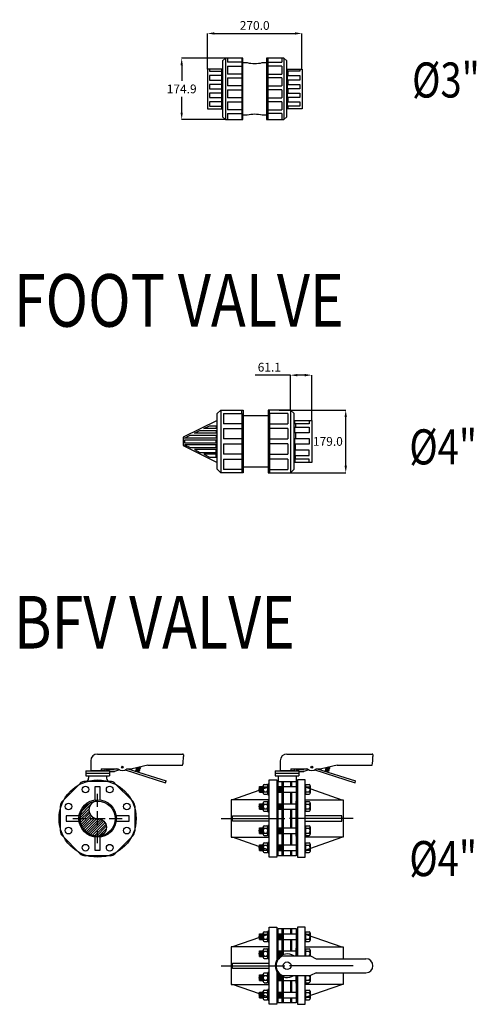
# Model space of a CAD drawing. Units: inches. Extents: x 16076 to 19914, y 8897 to 15484.
# Drawn here: x 16160 to 17463, y 8897 to 11705 of the extents above; entities that cross this region are included whole.
import ezdxf

# ---------------------------------------------------------------- set-up
doc = ezdxf.new("R2010")
doc.units = ezdxf.units.IN
doc.header["$MEASUREMENT"] = 0
doc.linetypes.add('CENTER1', pattern=[0.65, 0.5, -0.05, 0.05, -0.05])
doc.layers.get('Defpoints').update_dxf_attribs({"lineweight": 140})
for name, color, linetype in [('BLACK10', 12, 'Continuous'), ('BLACK15', 1, 'Continuous'), ('BLACK25', 7, 'Continuous'), ('CENTER-PIPE', 8, 'CENTER1'), ('H-PIPE', 1, 'Continuous'), ('OUTLINE', 2, 'Continuous'), ('SN_TEXT', 3, 'Continuous'), ('TEXT2', 3, 'Continuous')]:
    doc.layers.add(name, color=color, linetype=linetype)
doc.styles.get("Standard").update_dxf_attribs({"font": 'arial.ttf'})
doc.dimstyles.new('DIM', dxfattribs={"dimscale": 10, "dimtxt": 2.5, "dimasz": 2, "dimexe": 0.0125, "dimexo": 0.01, "dimgap": 1, "dimtad": 1, "dimtih": 1, "dimtoh": 1, "dimdec": 1, "dimzin": 0, "dimdsep": 46, "dimtxsty": 'Standard', "dimcen": 1, "dimclrd": 1, "dimclre": 1, "dimadec": 0, "dimazin": 0, "dimtfac": 1, "dimtdec": 1, "dimtofl": 0, "dimtmove": 0, "dimatfit": 3, "dimldrblk": 'SMALL', "dimfxl": 1, "dimtolj": 1, "dimtzin": 0, "dimarcsym": 0})

# ---------------------------------------------------------------- blocks, each defined once
blk = doc.blocks.new('*D57')
at = {"layer": 'Defpoints', "color": 0, "transparency": 16777216}
for p in [(16965.4, 11666), (16695.4, 11564.4), (16965.4, 11564.4)]:
    blk.add_point(p, dxfattribs=at)
at = {"layer": 'TEXT2', "color": 1, "lineweight": -2, "transparency": 16777216}
for p, q in [((16695.4, 11564.5), (16695.4, 11666.2)), ((16715.4, 11666), (16945.4, 11666)), ((16965.4, 11564.5), (16965.4, 11666.2))]:
    blk.add_line(p, q, dxfattribs=at)
at = {"layer": 'TEXT2', "color": 1, "transparency": 16777216}
for points in [[(16715.4, 11669.4), (16715.4, 11662.7), (16695.4, 11666)], [(16945.4, 11669.4), (16945.4, 11662.7), (16965.4, 11666)]]:
    blk.add_solid(points, dxfattribs=at)
at = {"layer": 'TEXT2', "color": 0, "transparency": 16777216, "insert": (16830.4, 11688.8), "char_height": 25, "attachment_point": 5}
blk.add_mtext('\\A1;270.0', dxfattribs=at)
blk = doc.blocks.new('_Small')
at = {"color": 0, "linetype": 'ByBlock', "lineweight": -2}
blk.add_circle((0, 0), 0.25, dxfattribs=at)
blk = doc.blocks.new('*D58')
at = {"layer": 'Defpoints', "color": 0, "transparency": 16777216}
for p in [(16746.9, 11595.3), (16622.1, 11420.4), (16746.9, 11420.4)]:
    blk.add_point(p, dxfattribs=at)
at = {"layer": 'TEXT2', "color": 1, "lineweight": -2, "transparency": 16777216}
for p, q in [((16746.8, 11595.3), (16622, 11595.3)), ((16622.1, 11575.3), (16622.1, 11530.6)), ((16622.1, 11440.4), (16622.1, 11485.1)), ((16746.8, 11420.4), (16622, 11420.4))]:
    blk.add_line(p, q, dxfattribs=at)
at = {"layer": 'TEXT2', "color": 1, "transparency": 16777216}
for points in [[(16618.8, 11575.3), (16625.4, 11575.3), (16622.1, 11595.3)], [(16618.8, 11440.4), (16625.4, 11440.4), (16622.1, 11420.4)]]:
    blk.add_solid(points, dxfattribs=at)
at = {"layer": 'TEXT2', "color": 0, "transparency": 16777216, "insert": (16622.1, 11507.8), "char_height": 25, "attachment_point": 5}
blk.add_mtext('\\A1;174.9', dxfattribs=at)
blk = doc.blocks.new('A$C63906FFA')
at = {"color": 1}
for p, q in [((-0.2186, 0.0875), (-0.2186, -0.0875)), ((-0.2126, 0.0875), (-0.2126, 0.076)), ((-0.0574, 0.0875), (-0.0574, 0.076)), ((-0.0514, 0.0875), (-0.0514, -0.0875)), ((-0.2126, 0.0651), (-0.2126, 0.0421)), ((-0.1721, 0.076), (-0.1721, 0.0651)), ((-0.0979, 0.076), (-0.0979, 0.0651)), ((-0.0574, 0.0651), (-0.0574, 0.0421)), ((-0.2296, 0.0503), (-0.2296, 0.0378)), ((-0.2126, 0.0312), (-0.2126, 0.0083)), ((-0.1721, 0.0421), (-0.1721, 0.0312)), ((-0.0979, 0.0421), (-0.0979, 0.0312)), ((-0.0574, 0.0312), (-0.0574, 0.0083)), ((-0.0404, 0.0503), (-0.0404, 0.0378)), ((-0.2296, 0.0253), (-0.2296, 0.0129)), ((-0.2296, 0.0004), (-0.2296, -0.0121)), ((-0.1721, 0.0083), (-0.1721, -0.0026)), ((-0.0979, 0.0083), (-0.0979, -0.0026)), ((-0.0404, 0.0253), (-0.0404, 0.0129)), ((-0.0404, 0.0004), (-0.0404, -0.0121)), ((-0.2296, -0.0246), (-0.2296, -0.037)), ((-0.2126, -0.0026), (-0.2126, -0.0255)), ((-0.1721, -0.0255), (-0.1721, -0.0365)), ((-0.0979, -0.0255), (-0.0979, -0.0365)), ((-0.0574, -0.0026), (-0.0574, -0.0255)), ((-0.0404, -0.0246), (-0.0404, -0.037)), ((-0.2296, -0.0495), (-0.2296, -0.0565)), ((-0.2126, -0.0365), (-0.2126, -0.0594)), ((-0.0574, -0.0365), (-0.0574, -0.0594)), ((-0.0404, -0.0495), (-0.0404, -0.0565)), ((-0.2126, -0.0703), (-0.2126, -0.0875)), ((-0.1721, -0.0594), (-0.1721, -0.0703)), ((-0.0979, -0.0594), (-0.0979, -0.0703)), ((-0.0574, -0.0703), (-0.0574, -0.0875))]:
    blk.add_line(p, q, dxfattribs=at)
for p, q in [((-0.1565, 0.0748), (-0.169, 0.0748)), ((-0.101, 0.0748), (-0.1135, 0.0748)), ((-0.1565, -0.0748), (-0.169, -0.0748)), ((-0.101, -0.0748), (-0.1135, -0.0748))]:
    blk.add_line(p, q)
for points in [[(-0.2186, 0.0875), (-0.2267, 0.0797), (-0.2267, -0.0797), (-0.2186, -0.0875), (-0.169, -0.0875), (-0.169, 0.0875)], [(-0.0514, 0.0875), (-0.101, 0.0875), (-0.101, -0.0875), (-0.0514, -0.0875), (-0.0433, -0.0797), (-0.0433, 0.0797)]]:
    blk.add_lwpolyline(points, close=True)
for points in [[(-0.1721, 0.0875), (-0.1721, 0.076), (-0.2126, 0.076)], [(-0.0979, 0.0875), (-0.0979, 0.076), (-0.0574, 0.076)], [(-0.2638, 0.0565), (-0.2638, 0.0503), (-0.2287, 0.0503), (-0.2287, 0.0565)], [(-0.2126, 0.0651), (-0.1721, 0.0651), (-0.1721, 0.0421), (-0.2126, 0.0421)], [(-0.0574, 0.0651), (-0.0979, 0.0651), (-0.0979, 0.0421), (-0.0574, 0.0421)], [(-0.0062, 0.0565), (-0.0062, 0.0503), (-0.0413, 0.0503), (-0.0413, 0.0565)], [(-0.2126, 0.0312), (-0.1721, 0.0312), (-0.1721, 0.0083), (-0.2126, 0.0083)], [(-0.0574, 0.0312), (-0.0979, 0.0312), (-0.0979, 0.0083), (-0.0574, 0.0083)], [(-0.2126, -0.0026), (-0.1721, -0.0026), (-0.1721, -0.0255), (-0.2126, -0.0255)], [(-0.0574, -0.0026), (-0.0979, -0.0026), (-0.0979, -0.0255), (-0.0574, -0.0255)], [(-0.2126, -0.0365), (-0.1721, -0.0365), (-0.1721, -0.0594), (-0.2126, -0.0594)], [(-0.0574, -0.0365), (-0.0979, -0.0365), (-0.0979, -0.0594), (-0.0574, -0.0594)], [(-0.2126, -0.0703), (-0.1721, -0.0703), (-0.1721, -0.0875)], [(-0.0574, -0.0703), (-0.0979, -0.0703), (-0.0979, -0.0875)]]:
    blk.add_lwpolyline(points, dxfattribs=at)
blk.add_lwpolyline([(-0.2267, 0.0565), (-0.27, 0.0565), (-0.27, -0.0565), (-0.2267, -0.0565)])
at = {"color": 0}
blk.add_lwpolyline([(-0.0433, 0.0565), (0, 0.0565), (0, -0.0565), (-0.0433, -0.0565)], dxfattribs=at)
at = {"color": 1}
for points in [[(-0.2638, 0.0378), (-0.2638, 0.0253), (-0.2287, 0.0253), (-0.2287, 0.0378)], [(-0.0062, 0.0378), (-0.0062, 0.0253), (-0.0413, 0.0253), (-0.0413, 0.0378)], [(-0.2638, 0.0129), (-0.2638, 0.0004), (-0.2287, 0.0004), (-0.2287, 0.0129)], [(-0.0062, 0.0129), (-0.0062, 0.0004), (-0.0413, 0.0004), (-0.0413, 0.0129)], [(-0.2638, -0.0121), (-0.2638, -0.0246), (-0.2287, -0.0246), (-0.2287, -0.0121)], [(-0.0062, -0.0121), (-0.0062, -0.0246), (-0.0413, -0.0246), (-0.0413, -0.0121)], [(-0.2638, -0.037), (-0.2638, -0.0495), (-0.2287, -0.0495), (-0.2287, -0.037)], [(-0.0062, -0.037), (-0.0062, -0.0495), (-0.0413, -0.0495), (-0.0413, -0.037)]]:
    blk.add_lwpolyline(points, close=True, dxfattribs=at)
for centre, start, end in [((-0.135, 0.1663), 256.7663, 283.2337), ((-0.135, -0.1663), 76.7663, 103.2337)]:
    blk.add_arc(centre, 0.0939, start, end)
blk = doc.blocks.new('*D59')
at = {"layer": 'Defpoints', "color": 0, "transparency": 16777216}
for p in [(16900.5, 10592.1), (17090.2, 10592.1), (16900.5, 10413.1)]:
    blk.add_point(p, dxfattribs=at)
at = {"layer": 'TEXT2', "color": 1, "lineweight": -2, "transparency": 16777216}
for p, q in [((16900.6, 10592.1), (17090.3, 10592.1)), ((17090.2, 10433.1), (17090.2, 10572.1)), ((16900.6, 10413.1), (17090.3, 10413.1))]:
    blk.add_line(p, q, dxfattribs=at)
at = {"layer": 'TEXT2', "color": 1, "transparency": 16777216}
for points in [[(17086.9, 10572.1), (17093.6, 10572.1), (17090.2, 10592.1)], [(17086.9, 10433.1), (17093.6, 10433.1), (17090.2, 10413.1)]]:
    blk.add_solid(points, dxfattribs=at)
at = {"layer": 'TEXT2', "color": 0, "transparency": 16777216, "insert": (17039.3, 10502.6), "char_height": 25, "attachment_point": 5}
blk.add_mtext('\\A1;179.0', dxfattribs=at)
blk = doc.blocks.new('*D60')
at = {"layer": 'Defpoints', "color": 0, "transparency": 16777216}
for p in [(16932.3, 10691.6), (16932.3, 10592.1), (16993.5, 10562.3)]:
    blk.add_point(p, dxfattribs=at)
at = {"layer": 'TEXT2', "color": 1, "lineweight": -2, "transparency": 16777216}
for p, q in [((16932.3, 10691.6), (16832.1, 10691.6)), ((16932.3, 10592.2), (16932.3, 10691.7)), ((16973.5, 10691.6), (16952.3, 10691.6)), ((16993.5, 10562.4), (16993.5, 10691.7))]:
    blk.add_line(p, q, dxfattribs=at)
at = {"layer": 'TEXT2', "color": 1, "transparency": 16777216}
for points in [[(16952.3, 10694.9), (16952.3, 10688.2), (16932.3, 10691.6)], [(16973.5, 10694.9), (16973.5, 10688.2), (16993.5, 10691.6)]]:
    blk.add_solid(points, dxfattribs=at)
at = {"layer": 'TEXT2', "color": 0, "transparency": 16777216, "insert": (16872.2, 10714.3), "char_height": 25, "attachment_point": 5}
blk.add_mtext('\\A1;61.1', dxfattribs=at)
blk = doc.blocks.new('A$C4AAA16D5')
at = {"color": 1}
for p, q in [((-0.2599, 0.0895), (-0.2599, -0.0895)), ((-0.2002, 0.08), (-0.2002, 0.0895)), ((-0.1209, 0.08), (-0.1209, 0.0895)), ((-0.0611, 0.0895), (-0.0611, -0.0895)), ((-0.2523, 0.08), (-0.2523, 0.0505)), ((-0.0688, 0.08), (-0.0688, 0.0505)), ((-0.2523, 0.0365), (-0.2523, 0.007)), ((-0.2002, 0.0505), (-0.2002, 0.0365)), ((-0.1209, 0.0505), (-0.1209, 0.0365)), ((-0.0688, 0.0365), (-0.0688, 0.007)), ((-0.047, 0.0506), (-0.047, 0.0406)), ((-0.2002, 0.007), (-0.2002, -0.007)), ((-0.1209, 0.007), (-0.1209, -0.007)), ((-0.047, 0.0246), (-0.047, 0.0085)), ((-0.2523, -0.007), (-0.2523, -0.0365)), ((-0.0688, -0.007), (-0.0688, -0.0365)), ((-0.047, -0.0246), (-0.047, -0.0085)), ((-0.2523, -0.0505), (-0.2523, -0.08)), ((-0.2002, -0.0365), (-0.2002, -0.0505)), ((-0.1209, -0.0365), (-0.1209, -0.0505)), ((-0.0688, -0.0505), (-0.0688, -0.08)), ((-0.047, -0.0506), (-0.047, -0.0406)), ((-0.2002, -0.08), (-0.2002, -0.0895)), ((-0.1209, -0.08), (-0.1209, -0.0895))]:
    blk.add_line(p, q, dxfattribs=at)
for p, q in [((-0.2703, 0.0597), (-0.367, 0.012)), ((-0.1249, 0.0733), (-0.1961, 0.0733)), ((-0.367, 0.012), (-0.367, -0.012)), ((-0.367, -0.012), (-0.2703, -0.0597)), ((-0.1249, -0.0733), (-0.1961, -0.0733))]:
    blk.add_line(p, q)
for points in [[(-0.2599, 0.0895), (-0.1961, 0.0895), (-0.1961, -0.0895), (-0.2599, -0.0895), (-0.2703, -0.0795), (-0.2703, 0.0795)], [(-0.0611, 0.0895), (-0.1249, 0.0895), (-0.1249, -0.0895), (-0.0611, -0.0895), (-0.0507, -0.0795), (-0.0507, 0.0795)]]:
    blk.add_lwpolyline(points, close=True)
for points in [[(-0.2523, 0.08), (-0.2002, 0.08), (-0.2002, 0.0505), (-0.2523, 0.0505)], [(-0.0688, 0.08), (-0.1209, 0.08), (-0.1209, 0.0505), (-0.0688, 0.0505)], [(-0.008, 0.0597), (-0.008, 0.0506), (-0.0481, 0.0506), (-0.0481, 0.0597)], [(-0.2523, 0.0365), (-0.2002, 0.0365), (-0.2002, 0.007), (-0.2523, 0.007)], [(-0.0688, 0.0365), (-0.1209, 0.0365), (-0.1209, 0.007), (-0.0688, 0.007)], [(-0.2523, -0.007), (-0.2002, -0.007), (-0.2002, -0.0365), (-0.2523, -0.0365)], [(-0.0688, -0.007), (-0.1209, -0.007), (-0.1209, -0.0365), (-0.0688, -0.0365)], [(-0.2523, -0.0505), (-0.2002, -0.0505), (-0.2002, -0.08), (-0.2523, -0.08)], [(-0.0688, -0.0505), (-0.1209, -0.0505), (-0.1209, -0.08), (-0.0688, -0.08)], [(-0.008, -0.0597), (-0.008, -0.0506), (-0.0481, -0.0506), (-0.0481, -0.0597)]]:
    blk.add_lwpolyline(points, dxfattribs=at)
at = {"color": 0}
blk.add_lwpolyline([(-0.0507, 0.0597), (0, 0.0597), (0, -0.0597), (-0.0507, -0.0597)], dxfattribs=at)
at = {"color": 1}
for points in [[(-0.3353, 0.0231), (-0.3195, 0.0311), (-0.2729, 0.0311), (-0.2729, 0.0231)], [(-0.3083, 0.0366), (-0.2921, 0.0447), (-0.2729, 0.0447), (-0.2729, 0.0366)], [(-0.008, 0.0406), (-0.008, 0.0246), (-0.0481, 0.0246), (-0.0481, 0.0406)], [(-0.3632, 0.0095), (-0.347, 0.0176), (-0.2729, 0.0176), (-0.2729, 0.0095)], [(-0.3632, 0.004), (-0.3632, -0.004), (-0.2729, -0.004), (-0.2729, 0.004)], [(-0.008, 0.0085), (-0.008, -0.0075), (-0.0481, -0.0075), (-0.0481, 0.0085)], [(-0.3632, -0.0095), (-0.347, -0.0176), (-0.2729, -0.0176), (-0.2729, -0.0095)], [(-0.3353, -0.0231), (-0.3195, -0.0311), (-0.2729, -0.0311), (-0.2729, -0.0231)], [(-0.008, -0.0406), (-0.008, -0.0246), (-0.0481, -0.0246), (-0.0481, -0.0406)], [(-0.3083, -0.0366), (-0.2921, -0.0447), (-0.2729, -0.0447), (-0.2729, -0.0366)]]:
    blk.add_lwpolyline(points, close=True, dxfattribs=at)
blk = doc.blocks.new('A$C02A01175')
blk.add_arc((0, 0), 0.0337, 56.297, 303.703)
at = {"layer": 'BLACK25'}
for p, q in [((-0.0135, 0.028), (0.067, 0.028)), ((0.067, 0.028), (0.0832, 0.02)), ((0.0832, 0.02), (0.225, 0.02)), ((-0.0135, -0.028), (0.067, -0.028)), ((0.0832, -0.02), (0.067, -0.028)), ((0.0832, -0.02), (0.225, -0.02))]:
    blk.add_line(p, q, dxfattribs=at)
blk.add_circle((0, 0), 0.011, dxfattribs=at)
for centre, radius, start, end in [((0, 0), 0.0311, 115.7986, 244.2014), ((0.225, 0), 0.02, 270, 90)]:
    blk.add_arc(centre, radius, start, end, dxfattribs=at)
blk = doc.blocks.new('A$C40F41511')
at = {"color": 1}
for p, q in [((-0.13, -0.008), (-0.13, 0.008)), ((-0.13, -0.008), (-0.13, 0.008)), ((-0.13, 0.008), (-0.12, 0.008)), ((-0.1275, -0.008), (-0.1275, 0.008)), ((-0.125, -0.008), (-0.125, 0.008)), ((-0.1225, -0.008), (-0.1225, 0.008)), ((-0.12, -0.0104), (-0.12, 0.0104)), ((-0.1169, 0.0138), (-0.1097, 0.0138)), ((-0.1169, 0.0069), (-0.1097, 0.0069)), ((-0.1065, -0.0104), (-0.1065, 0.0104)), ((-0.0813, 0.008), (-0.022, 0.008)), ((-0.0783, 0.008), (-0.0783, -0.008)), ((-0.0753, 0.008), (-0.0753, -0.008)), ((-0.0723, 0.008), (-0.0723, -0.008)), ((-0.0693, 0.008), (-0.0693, -0.008)), ((-0.0663, 0.008), (-0.0663, -0.008)), ((-0.0633, 0.008), (-0.0633, -0.008)), ((0, 0.0115), (0, -0.0115)), ((0, 0.0115), (0.0006, 0.0115)), ((0.0006, 0.0138), (0.011, 0.0138)), ((0.0006, 0.0138), (0.0006, -0.0138)), ((0.0006, 0.0069), (0.011, 0.0069)), ((0.0141, 0.0104), (0.0141, -0.0104)), ((-0.13, -0.008), (-0.12, -0.008)), ((-0.1169, -0.0069), (-0.1097, -0.0069)), ((-0.1169, -0.0138), (-0.1097, -0.0138)), ((-0.0813, -0.008), (-0.022, -0.008)), ((0, -0.0115), (0.0006, -0.0115)), ((0.0006, -0.0069), (0.011, -0.0069)), ((0.0006, -0.0138), (0.011, -0.0138))]:
    blk.add_line(p, q, dxfattribs=at)
blk.add_lwpolyline([(-0.1033, -0.015), (-0.1033, 0.015), (-0.1065, 0.015), (-0.1065, -0.015), (-0.1033, -0.015)], dxfattribs=at)
for centre, radius, start, end in [((-0.115, 0), 0.017, 151.9275, 208.0725), ((-0.1165, 0.0104), 0.00348, 95.0965, 264.9035), ((-0.1109, 0), 0.00915, 130.8421, 229.1579), ((-0.11, 0.0104), 0.00348, 275.0965, 84.9035), ((-0.1156, 0), 0.00915, 310.8421, 49.1579), ((0.0107, 0.0104), 0.00348, 275.0965, 84.9035), ((0.005, 0), 0.00915, 310.8421, 49.1579), ((-0.1165, -0.0104), 0.00348, 95.0965, 264.9035), ((-0.11, -0.0104), 0.00348, 275.0965, 84.9035), ((0.0107, -0.0104), 0.00348, 275.0965, 84.9035)]:
    blk.add_arc(centre, radius, start, end, dxfattribs=at)
blk = doc.blocks.new('A$C720202D7')
at = {"color": 1}
for p, q in [((-0.0784, 0.0264), (-0.0784, 0.0424)), ((-0.0784, 0.0264), (-0.0784, 0.0424)), ((-0.0784, 0.0424), (-0.0684, 0.0424)), ((-0.0759, 0.0264), (-0.0759, 0.0424)), ((-0.0734, 0.0264), (-0.0734, 0.0424)), ((-0.0709, 0.0264), (-0.0709, 0.0424)), ((-0.0684, 0.0241), (-0.0684, 0.0448)), ((-0.0652, 0.0483), (-0.058, 0.0483)), ((-0.0652, 0.0414), (-0.058, 0.0414)), ((-0.0548, 0.0241), (-0.0548, 0.0448)), ((-0.0296, 0.0424), (0.0296, 0.0424)), ((-0.0266, 0.0424), (-0.0266, 0.0264)), ((-0.0236, 0.0424), (-0.0236, 0.0264)), ((-0.0206, 0.0424), (-0.0206, 0.0264)), ((-0.0176, 0.0424), (-0.0176, 0.0287)), ((-0.0146, 0.0424), (-0.0146, 0.0303)), ((-0.0116, 0.0424), (-0.0116, 0.0316)), ((0.0516, 0.0459), (0.0516, 0.028)), ((0.0516, 0.0459), (0.0522, 0.0459)), ((0.0522, 0.0483), (0.0626, 0.0483)), ((0.0522, 0.0483), (0.0522, 0.028)), ((0.0522, 0.0414), (0.0626, 0.0414)), ((0.0658, 0.0448), (0.0658, 0.028)), ((-0.0784, 0.0264), (-0.0684, 0.0264)), ((-0.0652, 0.0275), (-0.058, 0.0275)), ((-0.0652, 0.0206), (-0.058, 0.0206)), ((-0.0296, 0.0264), (-0.0206, 0.0264)), ((-0.0784, -0.0424), (-0.0784, -0.0264)), ((-0.0784, -0.0424), (-0.0784, -0.0264)), ((-0.0784, -0.0264), (-0.0684, -0.0264)), ((-0.0759, -0.0424), (-0.0759, -0.0264)), ((-0.0734, -0.0424), (-0.0734, -0.0264)), ((-0.0709, -0.0424), (-0.0709, -0.0264)), ((-0.0684, -0.0448), (-0.0684, -0.0241)), ((-0.0652, -0.0206), (-0.058, -0.0206)), ((-0.0652, -0.0275), (-0.058, -0.0275)), ((-0.0548, -0.0448), (-0.0548, -0.0241)), ((-0.0296, -0.0264), (-0.0206, -0.0264)), ((-0.0266, -0.0264), (-0.0266, -0.0424)), ((-0.0236, -0.0264), (-0.0236, -0.0424)), ((-0.0206, -0.0264), (-0.0206, -0.0424)), ((0.0516, -0.028), (0.0516, -0.0459)), ((0.0522, -0.028), (0.0522, -0.0483)), ((0.0658, -0.028), (0.0658, -0.0448)), ((-0.0784, -0.0424), (-0.0684, -0.0424)), ((-0.0652, -0.0414), (-0.058, -0.0414)), ((-0.0652, -0.0483), (-0.058, -0.0483)), ((-0.0296, -0.0424), (0.0296, -0.0424)), ((-0.0176, -0.0287), (-0.0176, -0.0424)), ((-0.0146, -0.0303), (-0.0146, -0.0424)), ((-0.0116, -0.0316), (-0.0116, -0.0424)), ((0.0516, -0.0459), (0.0522, -0.0459)), ((0.0522, -0.0414), (0.0626, -0.0414)), ((0.0522, -0.0483), (0.0626, -0.0483))]:
    blk.add_line(p, q, dxfattribs=at)
for points in [[(-0.026, 0.0214), (-0.026, 0.106), (0.026, 0.106), (0.026, 0.028)], [(0.026, -0.028), (0.026, -0.106), (-0.026, -0.106), (-0.026, -0.0214)]]:
    blk.add_lwpolyline(points)
for points in [[(-0.0516, 0.0194), (-0.0516, 0.0494), (-0.0548, 0.0494), (-0.0548, 0.0194), (-0.0516, 0.0194)], [(-0.026, 0.0214), (-0.026, 0.05), (-0.0296, 0.05), (-0.0296, 0.0159)], [(0.026, 0.028), (0.026, 0.05), (0.0296, 0.05), (0.0296, 0.028)], [(-0.0516, -0.0494), (-0.0516, -0.0194), (-0.0548, -0.0194), (-0.0548, -0.0494), (-0.0516, -0.0494)], [(-0.0296, -0.0159), (-0.0296, -0.05), (-0.026, -0.05), (-0.026, -0.0214)], [(0.0296, -0.028), (0.0296, -0.05), (0.026, -0.05), (0.026, -0.028)]]:
    blk.add_lwpolyline(points, dxfattribs=at)
for centre, radius, start, end in [((-0.0634, 0.0344), 0.017, 151.9275, 208.0725), ((-0.0649, 0.0448), 0.00348, 95.0965, 264.9035), ((-0.0592, 0.0344), 0.00915, 130.8421, 229.1579), ((-0.0583, 0.0448), 0.00348, 275.0965, 84.9035), ((-0.064, 0.0344), 0.00915, 310.8421, 49.1579), ((0.0623, 0.0448), 0.00348, 275.0965, 84.9035), ((0.0566, 0.0344), 0.00915, 315.2757, 49.1579), ((-0.0649, 0.0241), 0.00348, 95.0965, 264.9035), ((-0.0583, 0.0241), 0.00348, 275.0965, 84.9035), ((-0.0634, -0.0344), 0.017, 151.9275, 208.0725), ((-0.0649, -0.0241), 0.00348, 95.0965, 264.9035), ((-0.0592, -0.0344), 0.00915, 130.8421, 229.1579), ((-0.0583, -0.0241), 0.00348, 275.0965, 84.9035), ((-0.064, -0.0344), 0.00915, 310.8421, 49.1579), ((0.0566, -0.0344), 0.00915, 310.8421, 44.7243), ((-0.0649, -0.0448), 0.00348, 95.0965, 264.9035), ((-0.0583, -0.0448), 0.00348, 275.0965, 84.9035), ((0.0623, -0.0448), 0.00348, 275.0965, 84.9035)]:
    blk.add_arc(centre, radius, start, end, dxfattribs=at)
at = {"layer": 'BLACK15'}
for p, q in [((-0.0138, 0.0911), (-0.0138, 0.106)), ((-0.0108, 0.0911), (-0.0108, 0.106)), ((0.0108, 0.0911), (0.0108, 0.106)), ((0.0138, 0.0911), (0.0138, 0.106)), ((-0.0138, 0.0424), (-0.0138, 0.0751)), ((-0.0108, 0.0424), (-0.0108, 0.0751)), ((0.0108, 0.0424), (0.0108, 0.0751)), ((0.0138, 0.0424), (0.0138, 0.0751)), ((-0.0138, -0.0751), (-0.0138, -0.0424)), ((-0.0108, -0.0751), (-0.0108, -0.0424)), ((0.0108, -0.0751), (0.0108, -0.0424)), ((0.0138, -0.0751), (0.0138, -0.0424)), ((-0.0138, -0.106), (-0.0138, -0.0911)), ((-0.0108, -0.106), (-0.0108, -0.0911)), ((0.0108, -0.106), (0.0108, -0.0911)), ((0.0138, -0.106), (0.0138, -0.0911))]:
    blk.add_line(p, q, dxfattribs=at)
at = {"layer": 'CENTER-PIPE'}
for p, q in [((-0.1883, 0), (-0.0068, 0)), ((0.1883, 0), (0.0068, 0))]:
    blk.add_line(p, q, dxfattribs=at)
at = {"layer": 'OUTLINE', "color": 0}
for p, q in [((-0.0516, 0.09), (-0.1561, 0.0535)), ((0.0516, 0.09), (0.1561, 0.0535)), ((-0.0516, -0.09), (-0.1561, -0.0535)), ((0.0516, -0.09), (0.1561, -0.0535))]:
    blk.add_line(p, q, dxfattribs=at)
for points in [[(-0.0296, -0.0159), (-0.0296, -0.11), (-0.0516, -0.11), (-0.0516, 0.11), (-0.0296, 0.11), (-0.0296, 0.0159)], [(0.0516, 0.028), (0.0516, 0.11), (0.0296, 0.11), (0.0296, 0.028)], [(-0.0516, 0.0535), (-0.0516, 0.0535), (-0.1596, 0.0535), (-0.1596, 0.05), (-0.1596, -0.05), (-0.1596, -0.0535), (-0.0516, -0.0535), (-0.0516, -0.0535)], [(0.0516, 0.0535), (0.0516, 0.0535), (0.1596, 0.0535), (0.1596, 0.05), (0.1596, 0.02)], [(-0.0516, -0.0075), (-0.1561, -0.0075), (-0.1561, 0.0075), (-0.0516, 0.0075)], [(0.0296, -0.028), (0.0296, -0.11), (0.0516, -0.11), (0.0516, -0.028)], [(0.1596, -0.02), (0.1596, -0.05), (0.1596, -0.0535), (0.0516, -0.0535), (0.0516, -0.0535)]]:
    blk.add_lwpolyline(points, dxfattribs=at)
for name, p in [('A$C40F41511', (0.0516, 0.0831)), ('A$C02A01175', (0, 0)), ('A$C40F41511', (0.0516, -0.0831))]:
    blk.add_blockref(name, p)
blk = doc.blocks.new('FL100-F')
at = {"layer": 'CENTER-PIPE'}
blk.add_line((-0.0287, 0), (0.1528, 0), dxfattribs=at)
at = {"layer": 'OUTLINE', "color": 0}
for p, q in [((0.108, 0.09), (0.0035, 0.0535)), ((0.108, -0.09), (0.0035, -0.0535))]:
    blk.add_line(p, q, dxfattribs=at)
blk.add_lwpolyline([(0.108, 0.11), (0.13, 0.11), (0.13, -0.11), (0.108, -0.11)], close=True, dxfattribs=at)
for points in [[(0.108, 0.0535), (0.108, 0.0535), (0, 0.0535), (0, 0.05), (0, -0.05), (0, -0.0535), (0.108, -0.0535), (0.108, -0.0535)], [(0.108, -0.0075), (0.0035, -0.0075), (0.0035, 0.0075), (0.108, 0.0075)]]:
    blk.add_lwpolyline(points, dxfattribs=at)
blk = doc.blocks.new('A$C1CAF1D6D')
blk.add_lwpolyline([(-0.1856, 0.106), (-0.1336, 0.106), (-0.1336, -0.106), (-0.1856, -0.106)], close=True)
at = {"color": 1}
for points in [[(-0.1856, 0.05), (-0.1893, 0.05), (-0.1893, -0.05), (-0.1856, -0.05)], [(-0.1336, 0.05), (-0.13, 0.05), (-0.13, -0.05), (-0.1336, -0.05)]]:
    blk.add_lwpolyline(points, close=True, dxfattribs=at)
at = {"layer": 'BLACK10'}
for p, q in [((-0.0487, 0.144), (-0.0497, 0.1411)), ((-0.0405, 0.1371), (-0.0497, 0.1411)), ((-0.0497, 0.1411), (-0.0395, 0.14)), ((-0.0487, 0.144), (-0.0386, 0.1429)), ((-0.0386, 0.1429), (-0.045, 0.1457)), ((-0.0423, 0.1463), (-0.0376, 0.1458)), ((-0.0386, 0.1429), (-0.0395, 0.14)), ((-0.0371, 0.1475), (-0.0376, 0.1458)), ((-0.0506, 0.1382), (-0.0516, 0.1353)), ((-0.0516, 0.1353), (-0.0414, 0.1341)), ((-0.0506, 0.1382), (-0.0405, 0.1371)), ((-0.0405, 0.1371), (-0.0414, 0.1341))]:
    blk.add_line(p, q, dxfattribs=at)
for radius in [0.0025, 0.0025, 0.0015]:
    blk.add_circle((-0.0891, 0.1464), radius, dxfattribs=at)
at = {"layer": 'BLACK15'}
for p, q in [((-0.1046, 0.142), (-0.1124, 0.1395)), ((-0.0736, 0.142), (0.0359, 0.1071)), ((-0.1341, 0.1395), (-0.1124, 0.1395)), ((-0.1341, 0.1395), (-0.1341, 0.1363)), ((-0.126, 0.1345), (-0.1116, 0.1345)), ((-0.0974, 0.1391), (-0.1116, 0.1345)), ((-0.0807, 0.1391), (0.0343, 0.1023)), ((-0.1734, 0.0911), (-0.1734, 0.106)), ((-0.1704, 0.0911), (-0.1704, 0.106)), ((-0.1489, 0.0911), (-0.1489, 0.106)), ((-0.1459, 0.0911), (-0.1459, 0.106)), ((0.0343, 0.1023), (0.0359, 0.1071)), ((-0.1734, 0.0424), (-0.1734, 0.0751)), ((-0.1704, 0.0424), (-0.1704, 0.0751)), ((-0.1489, 0.0424), (-0.1489, 0.0751)), ((-0.1459, 0.0424), (-0.1459, 0.0751)), ((-0.1734, -0.0264), (-0.1734, 0.0264)), ((-0.1704, -0.0264), (-0.1704, 0.0264)), ((-0.1489, -0.0264), (-0.1489, 0.0264)), ((-0.1459, -0.0264), (-0.1459, 0.0264)), ((-0.1734, -0.0751), (-0.1734, -0.0424)), ((-0.1704, -0.0751), (-0.1704, -0.0424)), ((-0.1489, -0.0751), (-0.1489, -0.0424)), ((-0.1459, -0.0751), (-0.1459, -0.0424)), ((-0.1734, -0.106), (-0.1734, -0.0911)), ((-0.1704, -0.106), (-0.1704, -0.0911)), ((-0.1489, -0.106), (-0.1489, -0.0911)), ((-0.1459, -0.106), (-0.1459, -0.0911))]:
    blk.add_line(p, q, dxfattribs=at)
at = {"layer": 'BLACK25'}
for p, q in [((-0.1602, 0.184), (0.0829, 0.184)), ((0.0854, 0.1815), (0.0854, 0.1765)), ((-0.1792, 0.165), (-0.1792, 0.137)), ((-0.1492, 0.142), (-0.1492, 0.1391)), ((-0.1492, 0.142), (-0.1016, 0.142)), ((-0.1392, 0.142), (-0.1392, 0.137)), ((-0.0766, 0.142), (-0.0616, 0.142)), ((-0.0166, 0.152), (-0.0616, 0.142)), ((-0.0166, 0.152), (0.0829, 0.152)), ((-0.1933, 0.1363), (-0.1933, 0.1293)), ((-0.1933, 0.1363), (-0.126, 0.1363)), ((-0.1933, 0.1293), (-0.126, 0.1293)), ((-0.1933, 0.1293), (-0.1933, 0.1222)), ((-0.1933, 0.1293), (-0.126, 0.1293)), ((-0.1933, 0.1222), (-0.126, 0.1222)), ((-0.1852, 0.1222), (-0.1852, 0.106)), ((-0.1792, 0.137), (-0.1392, 0.137)), ((-0.1341, 0.1222), (-0.1341, 0.106)), ((-0.126, 0.1363), (-0.126, 0.1222))]:
    blk.add_line(p, q, dxfattribs=at)
for centre, radius, start, end in [((-0.1602, 0.165), 0.019, 90, 180), ((0.0829, 0.1815), 0.0025, 0, 90), ((-0.0183, 0.1747), 0.1037, 347.3537, 0.9809), ((-0.0891, 0.1552), 0.0181, 226.4286, 313.5714), ((-0.1487, 0.1393), 0.000527, 197.0154, 270.3618)]:
    blk.add_arc(centre, radius, start, end, dxfattribs=at)
for p in [(-0.108, 0.0831), (-0.108, 0.0344), (-0.108, -0.0344), (-0.108, -0.0831)]:
    blk.add_blockref('A$C40F41511', p)
at = {"layer": 'OUTLINE', "color": 0}
blk.add_blockref('FL100-F', (-0.3193, 0), dxfattribs=at)
at = {"layer": 'OUTLINE', "color": 0, "xscale": -1}
blk.add_blockref('FL100-F', (0, 0), dxfattribs=at)
blk = doc.blocks.new('*X12')
at = {"color": 0}
for p, q in [((0.2944, 0.3439), (0.3222, 0.3716)), ((0.2946, 0.3512), (0.3148, 0.3713)), ((0.2957, 0.3382), (0.3285, 0.3709)), ((0.2981, 0.3334), (0.3341, 0.3695)), ((0.3012, 0.3295), (0.3393, 0.3675)), ((0.305, 0.3262), (0.344, 0.3652)), ((0.3095, 0.3237), (0.3483, 0.3624)), ((0.315, 0.3221), (0.3522, 0.3593)), ((0.3216, 0.3216), (0.3558, 0.3558)), ((0.3274, 0.3204), (0.3591, 0.352)), ((0.3322, 0.3181), (0.3619, 0.3478)), ((0.3363, 0.315), (0.3644, 0.3432)), ((0.3396, 0.3113), (0.3665, 0.3382)), ((0.341, 0.2844), (0.3682, 0.3116)), ((0.3421, 0.3068), (0.368, 0.3327)), ((0.3438, 0.3014), (0.369, 0.3266)), ((0.3442, 0.2947), (0.3692, 0.3197)), ((0.3398, 0.2762), (0.3648, 0.3012)), ((0.3213, 0.2718), (0.3213, 0.2718)), ((0.3293, 0.2728), (0.3315, 0.275))]:
    blk.add_line(p, q, dxfattribs=at)
blk = doc.blocks.new('FL100-L')
at = {"layer": 'CENTER-PIPE'}
for p, q in [((0, 0.0331), (0, 0.0704)), ((-0.0704, 0), (-0.0331, 0)), ((-0.0211, 0), (0.0211, 0)), ((0, -0.0211), (0, 0.0211)), ((0.0331, 0), (0.0704, 0)), ((0, -0.0704), (0, -0.0331))]:
    blk.add_line(p, q, dxfattribs=at)
at = {"layer": 'H-PIPE'}
blk.add_lwpolyline([(0, 0.05, 1), (0, 0, -1), (0, -0.05)], format="xyb", dxfattribs=at)
at = {"layer": 'OUTLINE', "color": 0}
for points in [[(0.0075, 0.053), (0.0075, 0.09), (-0.0075, 0.09), (-0.0075, 0.053)], [(-0.053, 0.0075), (-0.09, 0.0075), (-0.09, -0.0075), (-0.053, -0.0075)], [(0.053, -0.0075), (0.09, -0.0075), (0.09, 0.0075), (0.053, 0.0075)], [(-0.0075, -0.053), (-0.0075, -0.09), (0.0075, -0.09), (0.0075, -0.053)]]:
    blk.add_lwpolyline(points, dxfattribs=at)
for centre, radius in [((0, 0), 0.11), ((-0.0344, 0.0831), 0.0095), ((0.0344, 0.0831), 0.0095), ((-0.0831, 0.0344), 0.0095), ((0, 0), 0.0535), ((0, 0), 0.05), ((0.0831, 0.0344), 0.0095), ((-0.0831, -0.0344), 0.0095), ((0.0831, -0.0344), 0.0095), ((-0.0344, -0.0831), 0.0095), ((0.0344, -0.0831), 0.0095)]:
    blk.add_circle(centre, radius, dxfattribs=at)
at = {"layer": 'H-PIPE', "rotation": 180}
blk.add_blockref('*X12', (0.3192, 0.3217), dxfattribs=at)
blk = doc.blocks.new('A$C0AA13EA5')
for p, q in [((-0.1004, 0.0495), (-0.0495, 0.1004)), ((-0.036, 0.106), (-0.0351, 0.106)), ((0.036, 0.106), (-0.036, 0.106)), ((0.0495, 0.1004), (0.1004, 0.0495)), ((-0.106, -0.036), (-0.106, 0.036)), ((0.106, 0.036), (0.106, -0.036)), ((-0.0495, -0.1004), (-0.1004, -0.0495)), ((0.1004, -0.0495), (0.0495, -0.1004)), ((0.036, -0.106), (-0.036, -0.106))]:
    blk.add_line(p, q)
blk.add_circle((0, 0), 0.05)
for centre, radius, start, end in [((-0.0351, 0.1155), 0.0095, 270, 0), ((0.0351, 0.1155), 0.0095, 180, 270), ((-0.036, 0.087), 0.019, 90, 135), ((0.036, 0.087), 0.019, 45, 90), ((-0.087, 0.036), 0.019, 135, 180), ((0.087, 0.036), 0.019, 0, 45), ((-0.087, -0.036), 0.019, 180, 225), ((0.087, -0.036), 0.019, 315, 0), ((-0.036, -0.087), 0.019, 225, 270), ((0.036, -0.087), 0.019, 270, 315)]:
    blk.add_arc(centre, radius, start, end)
at = {"layer": 'BLACK10'}
for p, q in [((0.1109, 0.144), (0.11, 0.1411)), ((0.1192, 0.1371), (0.11, 0.1411)), ((0.11, 0.1411), (0.1201, 0.14)), ((0.1109, 0.144), (0.1211, 0.1429)), ((0.1211, 0.1429), (0.1146, 0.1457)), ((0.1174, 0.1463), (0.122, 0.1458)), ((0.1211, 0.1429), (0.1201, 0.14)), ((0.1226, 0.1475), (0.122, 0.1458)), ((0.109, 0.1382), (0.1081, 0.1353)), ((0.1081, 0.1353), (0.1182, 0.1341)), ((0.109, 0.1382), (0.1192, 0.1371)), ((0.1192, 0.1371), (0.1182, 0.1341))]:
    blk.add_line(p, q, dxfattribs=at)
for radius in [0.0025, 0.0025, 0.0015]:
    blk.add_circle((0.0705, 0.1464), radius, dxfattribs=at)
at = {"layer": 'BLACK15'}
for p, q in [((0.0551, 0.142), (0.0473, 0.1395)), ((0.0861, 0.142), (0.1955, 0.1071)), ((0.0256, 0.1395), (0.0473, 0.1395)), ((0.0256, 0.1395), (0.0256, 0.1363)), ((0.0337, 0.1345), (0.048, 0.1345)), ((0.0622, 0.1391), (0.048, 0.1345)), ((0.0789, 0.1391), (0.194, 0.1023)), ((0.194, 0.1023), (0.1955, 0.1071))]:
    blk.add_line(p, q, dxfattribs=at)
at = {"layer": 'BLACK25'}
for p, q in [((-0.0006, 0.184), (0.2425, 0.184)), ((0.245, 0.1815), (0.245, 0.1765)), ((-0.0196, 0.165), (-0.0196, 0.137)), ((0.0104, 0.142), (0.0104, 0.1391)), ((0.0104, 0.142), (0.0581, 0.142)), ((0.0204, 0.142), (0.0204, 0.137)), ((0.0831, 0.142), (0.0981, 0.142)), ((0.1431, 0.152), (0.0981, 0.142)), ((0.1431, 0.152), (0.2425, 0.152)), ((-0.0337, 0.1363), (-0.0337, 0.1293)), ((-0.0337, 0.1363), (0.0337, 0.1363)), ((-0.0337, 0.1293), (0.0337, 0.1293)), ((-0.0337, 0.1293), (-0.0337, 0.1222)), ((-0.0337, 0.1293), (0.0337, 0.1293)), ((-0.0337, 0.1222), (0.0337, 0.1222)), ((-0.0256, 0.1222), (-0.0256, 0.1155)), ((-0.0196, 0.137), (0.0204, 0.137)), ((0.0256, 0.1222), (0.0256, 0.1155)), ((0.0337, 0.1363), (0.0337, 0.1222))]:
    blk.add_line(p, q, dxfattribs=at)
for centre, radius, start, end in [((-0.0006, 0.165), 0.019, 90, 180), ((0.2425, 0.1815), 0.0025, 0, 90), ((0.1413, 0.1747), 0.1037, 347.3537, 0.9809), ((0.0706, 0.1552), 0.0181, 226.4286, 313.5714), ((0.0109, 0.1393), 0.000527, 197.0154, 270.3618)]:
    blk.add_arc(centre, radius, start, end, dxfattribs=at)
at = {"layer": 'OUTLINE', "color": 0}
for centre in [(-0.0344, 0.0831), (0.0344, 0.0831), (-0.0831, 0.0344), (0.0831, 0.0344), (-0.0831, -0.0344), (0.0831, -0.0344), (-0.0344, -0.0831), (0.0344, -0.0831)]:
    blk.add_circle(centre, 0.0095, dxfattribs=at)
blk.add_blockref('FL100-L', (0, 0), dxfattribs=at)

msp = doc.modelspace()

# ---------------------------------------------------------------- block references
at = {"xscale": 999.9999997962732, "yscale": 999.9999997962732, "zscale": 999.9999997962732}
for name, p in [('A$C63906FFA', (16965.42, 11507.85)), ('A$C4AAA16D5', (16993.49, 10502.59)), ('A$C0AA13EA5', (16382.21, 9427.19)), ('A$C1CAF1D6D', (17082.61, 9427.19)), ('A$C720202D7', (16922.96, 9007.48))]:
    msp.add_blockref(name, p, dxfattribs=at)

# ---------------------------------------------------------------- texts
at = {"layer": 'SN_TEXT', "width": 0.8}
for s, height, p in [('%%C3"', 100, (17279.52, 11483.25)), ('FOOT VALVE', 150, (16143.23, 10829.74)), ('%%C4"', 100, (17271.67, 10436.99)), ('BFV VALVE', 150, (16143.23, 9911.88)), ('%%C4"', 100, (17271.67, 9262.95))]:
    msp.add_text(s, height=height, dxfattribs=at).set_placement(p)

# ---------------------------------------------------------------- dimensions: what is measured, and where the dimension line sits
at = {"layer": 'TEXT2'}
for base, p1, p2, picture, middle in [((16965.42, 11666.05), (16695.42, 11564.36), (16965.42, 11564.36), '*D57', (16830.42, 11688.81)), ((16932.35, 10691.57), (16993.49, 10562.32), (16932.35, 10592.09), '*D60', (16872.22, 10714.33))]:
    dim = msp.add_linear_dim(base=base, p1=p1, p2=p2, dimstyle='DIM', dxfattribs=at)
    dim.commit()
    dim.dimension.update_dxf_attribs({"geometry": picture, "text_midpoint": middle})
dim = msp.add_linear_dim(base=(16622.08, 11420.39), p1=(16746.87, 11595.31), p2=(16746.87, 11420.39), angle=90, dimstyle='DIM', dxfattribs=at)
dim.commit()
dim.dimension.update_dxf_attribs({"geometry": '*D58', "text_midpoint": (16622.08, 11507.85)})
dim = msp.add_linear_dim(base=(17090.22, 10592.09), p1=(16900.48, 10413.09), p2=(16900.48, 10592.09), angle=90, dimstyle='DIM', override={"dimtad": 3}, dxfattribs=at)
dim.commit()
dim.dimension.update_dxf_attribs({"geometry": '*D59', "text_midpoint": (17039.26, 10502.59)})

doc.saveas('drawing.dxf')
